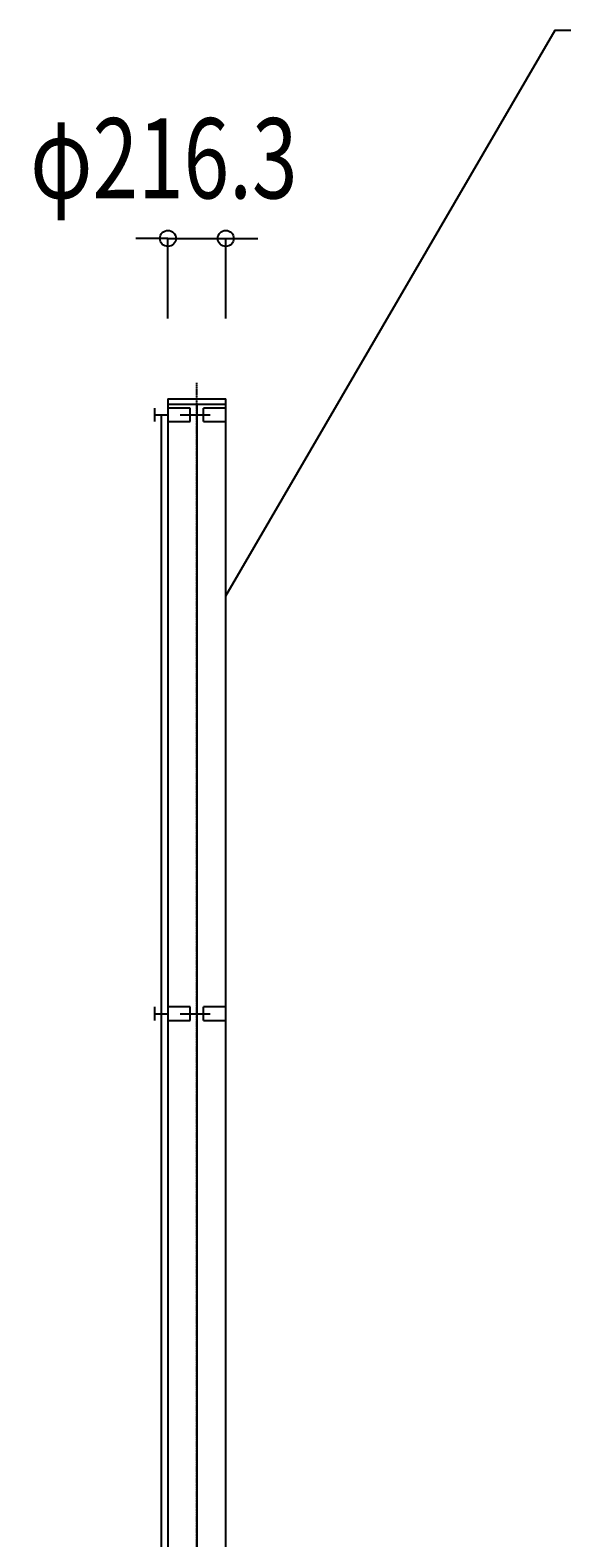
# Model space of a CAD drawing. Extents: x 792 to 39792, y 579 to 26600.
# Drawn here: x 30702 to 32690, y 18123 to 23763 of the extents above; entities that cross this region are included whole.
import ezdxf

# ---------------------------------------------------------------- set-up
doc = ezdxf.new("R2010")
doc.units = 0
doc.linetypes.add('DASHDOT', pattern=[8.5, 6, -1, 0.5, -1])
doc.linetypes.add('DASHED', pattern=[3, 2, -1])
doc.layers.get('0').update_dxf_attribs({"linetype": 'CONTINUOUS'})
doc.layers.get('DEFPOINTS').update_dxf_attribs({"color": 4, "linetype": 'CONTINUOUS'})
for name, color, linetype in [('寸法', 6, 'CONTINUOUS'), ('寸法引出', 3, 'CONTINUOUS'), ('画層1', 7, 'CONTINUOUS'), ('画層1-1', 82, 'CONTINUOUS'), ('画層3', 190, 'CONTINUOUS'), ('通り芯', 4, 'CONTINUOUS')]:
    doc.layers.add(name, color=color, linetype=linetype)
doc.styles.add('1_100', font='romans.shx', dxfattribs={"width": 0.75, "bigfont": 'extfont2.shx'})
doc.dimstyles.get("Standard").update_dxf_attribs({"dimtxt": 0.18, "dimasz": 0.18, "dimexe": 0.18, "dimexo": 0.0625, "dimgap": 0.09, "dimtad": 0, "dimtih": 1, "dimtoh": 1, "dimzin": 0, "dimcen": 0.09, "dimazin": 3, "dimtfac": 1, "dimtofl": 0, "dimtmove": 0, "dimatfit": 3})

# ---------------------------------------------------------------- blocks, each defined once
blk = doc.blocks.new('*U34')
at = {"layer": '寸法引出', "linetype": 'CONTINUOUS'}
blk.add_lwpolyline([(31433.4, 21647), (32665.3, 23763.1), (37524.6, 23763.1)], dxfattribs=at)
blk = doc.blocks.new('*U69')
at = {"layer": '寸法', "style": '1_100', "width": 0.75}
blk.add_text('φ216.3', height=300, dxfattribs=at).set_placement((30701.7, 23133.8))
blk = doc.blocks.new('_ORIGIN')
at = {"color": 0, "linetype": 'BYBLOCK'}
blk.add_line((0, 0), (-1, 0), dxfattribs=at)
blk.add_circle((0, 0), 0.5, dxfattribs=at)
blk = doc.blocks.new('*D27')
at = {"layer": 'DEFPOINTS', "color": 0, "linetype": 'CONTINUOUS'}
for p in [(31433.4, 22983.8), (31217.1, 22383.8), (31433.4, 22383.8)]:
    blk.add_point(p, dxfattribs=at)
at = {"layer": '寸法', "linetype": 'CONTINUOUS'}
for p, q in [((31157.1, 22983.8), (31097.1, 22983.8)), ((31217.1, 22683.8), (31217.1, 22983.8)), ((31217.1, 22983.8), (31433.4, 22983.8)), ((31433.4, 22683.8), (31433.4, 22983.8)), ((31493.4, 22983.8), (31553.4, 22983.8))]:
    blk.add_line(p, q, dxfattribs=at)
at = {"layer": '寸法', "linetype": 'CONTINUOUS', "xscale": 60, "yscale": 60, "zscale": 60}
blk.add_blockref('_ORIGIN', (31217.1, 22983.8), dxfattribs=at)
at = {"layer": '寸法', "linetype": 'CONTINUOUS', "xscale": 60, "yscale": 60, "zscale": 60, "rotation": 180}
blk.add_blockref('_ORIGIN', (31433.4, 22983.8), dxfattribs=at)
at = {"layer": '画層3', "color": 3}
blk.add_blockref('*U69', (0, 0), dxfattribs=at)

msp = doc.modelspace()

# ---------------------------------------------------------------- linework, layer by layer
at = {"layer": '画層1', "linetype": 'CONTINUOUS'}
for p, q in [((31167.139, 22348.753), (31167.139, 22298.753)), ((31217.139, 22383.753), (31217.139, 11283.753)), ((31217.139, 22383.753), (31433.439, 22383.753)), ((31217.139, 22363.753), (31433.439, 22363.753)), ((31300.289, 22348.753), (31217.139, 22348.753)), ((31300.289, 22298.753), (31300.289, 22348.753)), ((31325.289, 22363.753), (31325.289, 13408.753)), ((31433.439, 22348.753), (31350.289, 22348.753)), ((31350.289, 22298.753), (31350.289, 22348.753)), ((31433.439, 11283.753), (31433.439, 22383.753)), ((31167.139, 22323.753), (31217.139, 22323.753)), ((31217.139, 22298.753), (31300.289, 22298.753)), ((31262.489, 22323.753), (31375.289, 22323.753)), ((31350.289, 22298.753), (31433.439, 22298.753)), ((31167.139, 20108.753), (31167.139, 20058.753)), ((31167.139, 20083.753), (31217.139, 20083.753)), ((31300.289, 20108.753), (31217.139, 20108.753)), ((31262.489, 20083.753), (31375.289, 20083.753)), ((31300.289, 20058.753), (31300.289, 20108.753)), ((31433.439, 20108.753), (31350.289, 20108.753)), ((31350.289, 20058.753), (31350.289, 20108.753)), ((31217.139, 20058.753), (31300.289, 20058.753)), ((31350.289, 20058.753), (31433.439, 20058.753))]:
    msp.add_line(p, q, dxfattribs=at)
at = {"layer": '画層1-1', "linetype": 'DASHED'}
msp.add_line((31192.139, 22323.753), (31192.139, 13408.753), dxfattribs=at)
at = {"layer": '通り芯', "linetype": 'DASHDOT'}
msp.add_line((31325.289, 11041.286), (31325.289, 22444.216), dxfattribs=at)

# ---------------------------------------------------------------- block references
at = {"layer": '画層3', "color": 3}
msp.add_blockref('*U34', (0, 0), dxfattribs=at)

# ---------------------------------------------------------------- dimensions: what is measured, and where the dimension line sits
at = {"layer": '寸法', "linetype": 'CONTINUOUS'}
dim = msp.add_linear_dim(base=(31433.439, 22983.753), p1=(31217.139, 22383.753), p2=(31433.439, 22383.753), text='φ<>', dimstyle='Standard', dxfattribs=at)
dim.commit()
dim.dimension.update_dxf_attribs({"geometry": '*D27', "text_midpoint": (31325.289, 23283.753)})

doc.saveas('drawing.dxf')
